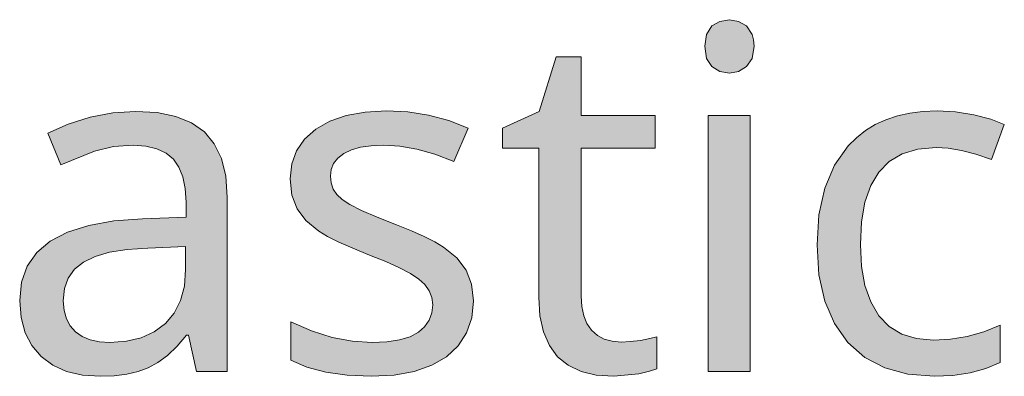
# Model space of a CAD drawing. Units: millimetres. Extents: x 0 to 420, y 0 to 297.
# Drawn here: x 53 to 59, y 138 to 140 of the extents above; entities that cross this region are included whole.
import ezdxf

# ---------------------------------------------------------------- set-up
doc = ezdxf.new("R2010")
doc.units = ezdxf.units.MM
doc.header["$MEASUREMENT"] = 0
doc.layers.add('Layer 1', color=7, linetype='Continuous', lineweight=0)

# ---------------------------------------------------------------- blocks, each defined once
blk = doc.blocks.new('Block_0')
at = {"layer": 'Layer 1', "true_color": 0x000000, "transparency": 33554687}
h = blk.add_hatch(color=18, dxfattribs=at)
h.dxf.hatch_style = 2
h.paths.add_polyline_path([(57.2342, 139.9786), (57.2436, 139.9078), (57.2749, 139.86), (57.3215, 139.8312), (57.3786, 139.8219), (57.4315, 139.8312), (57.4781, 139.86), (57.5107, 139.9078), (57.5217, 139.9786), (57.5187, 140.0162), (57.5107, 140.048), (57.4781, 140.0971), (57.4315, 140.1242), (57.3786, 140.1339), (57.3215, 140.1242), (57.2749, 140.0971), (57.2436, 140.048), (57.2342, 139.9786)])
h = blk.add_hatch(color=18, dxfattribs=at)
h.dxf.hatch_style = 2
h.paths.add_polyline_path([(56.7466, 138.2509), (56.6936, 138.2552), (56.6471, 138.2674), (56.6073, 138.2894), (56.5734, 138.3203), (56.5463, 138.3589), (56.5273, 138.405), (56.5158, 138.4579), (56.512, 138.5193), (56.512, 139.3833), (56.9438, 139.3833), (56.9438, 139.5738), (56.512, 139.5738), (56.512, 139.9172), (56.3664, 139.9172), (56.2682, 139.5984), (56.0544, 139.5002), (56.0544, 139.3833), (56.2657, 139.3833), (56.2657, 138.5125), (56.2724, 138.4042), (56.2927, 138.3098), (56.327, 138.2298), (56.3745, 138.1654), (56.4363, 138.115), (56.512, 138.0795), (56.6009, 138.0579), (56.7042, 138.0507), (56.8486, 138.0659), (56.9112, 138.0799), (56.9548, 138.0943), (56.9548, 138.2823), (56.9142, 138.2708), (56.8583, 138.2607), (56.7982, 138.2535), (56.7466, 138.2509)])
h = blk.add_hatch(color=18, dxfattribs=at)
h.dxf.hatch_style = 2
edge = h.paths.add_edge_path()
edge.add_spline(control_points=[(54.2684, 138.0782), (54.2684, 138.0782), (54.2205, 138.2907), (54.2205, 138.2907), (54.2205, 138.2907), (54.21, 138.2907), (54.21, 138.2907), (54.21, 138.2907), (54.1541, 138.226), (54.1541, 138.226), (54.1541, 138.226), (54.0982, 138.1726), (54.0982, 138.1726), (54.0982, 138.1726), (54.0423, 138.1307), (54.0423, 138.1307), (54.0423, 138.1307), (53.9864, 138.0998), (53.9864, 138.0998), (53.9864, 138.0998), (53.9276, 138.0782), (53.9276, 138.0782), (53.9276, 138.0782), (53.8611, 138.063), (53.8611, 138.063), (53.8611, 138.063), (53.7879, 138.0537), (53.7879, 138.0537), (53.7879, 138.0537), (53.707, 138.0507), (53.707, 138.0507), (53.707, 138.0507), (53.6025, 138.0579), (53.6025, 138.0579), (53.6025, 138.0579), (53.5093, 138.0795), (53.5093, 138.0795), (53.5093, 138.0795), (53.4293, 138.1155), (53.4293, 138.1155), (53.4293, 138.1155), (53.3612, 138.1667), (53.3612, 138.1667), (53.3612, 138.1667), (53.3061, 138.2298), (53.3061, 138.2298), (53.3061, 138.2298), (53.2672, 138.3055), (53.2672, 138.3055), (53.2672, 138.3055), (53.2435, 138.3936), (53.2435, 138.3936), (53.2435, 138.3936), (53.2359, 138.4935), (53.2359, 138.4935), (53.2359, 138.4935), (53.2464, 138.6002), (53.2464, 138.6002), (53.2464, 138.6002), (53.279, 138.6937), (53.279, 138.6937), (53.279, 138.6937), (53.3353, 138.7733), (53.3353, 138.7733), (53.3353, 138.7733), (53.4141, 138.8398), (53.4141, 138.8398), (53.4141, 138.8398), (53.5153, 138.8927), (53.5153, 138.8927), (53.5153, 138.8927), (53.6389, 138.9321), (53.6389, 138.9321), (53.6389, 138.9321), (53.7849, 138.9583), (53.7849, 138.9583), (53.7849, 138.9583), (53.9534, 138.9706), (53.9534, 138.9706), (53.9534, 138.9706), (54.207, 138.9799), (54.207, 138.9799), (54.207, 138.9799), (54.207, 139.0684), (54.207, 139.0684), (54.207, 139.0684), (54.2023, 139.1475), (54.2023, 139.1475), (54.2023, 139.1475), (54.1879, 139.2157), (54.1879, 139.2157), (54.1879, 139.2157), (54.1655, 139.2729), (54.1655, 139.2729), (54.1655, 139.2729), (54.1333, 139.319), (54.1333, 139.319), (54.1333, 139.319), (54.091, 139.355), (54.091, 139.355), (54.091, 139.355), (54.0368, 139.3804), (54.0368, 139.3804), (54.0368, 139.3804), (53.9729, 139.3956), (53.9729, 139.3956), (53.9729, 139.3956), (53.898, 139.4007), (53.898, 139.4007), (53.898, 139.4007), (53.7824, 139.3922), (53.7824, 139.3922), (53.7824, 139.3922), (53.6732, 139.3656), (53.6732, 139.3656), (53.6732, 139.3656), (53.4755, 139.2864), (53.4755, 139.2864), (53.4755, 139.2864), (53.4005, 139.4706), (53.4005, 139.4706), (53.4005, 139.4706), (53.5186, 139.5239), (53.5186, 139.5239), (53.5186, 139.5239), (53.6469, 139.5645), (53.6469, 139.5645), (53.6469, 139.5645), (53.7798, 139.5899), (53.7798, 139.5899), (53.7798, 139.5899), (53.9115, 139.5984), (53.9115, 139.5984), (53.9115, 139.5984), (54.0377, 139.5908), (54.0377, 139.5908), (54.0377, 139.5908), (54.1469, 139.5683), (54.1469, 139.5683), (54.1469, 139.5683), (54.2392, 139.5311), (54.2392, 139.5311), (54.2392, 139.5311), (54.3145, 139.4786), (54.3145, 139.4786), (54.3145, 139.4786), (54.3717, 139.4096), (54.3717, 139.4096), (54.3717, 139.4096), (54.4127, 139.3232), (54.4127, 139.3232), (54.4127, 139.3232), (54.4381, 139.2191), (54.4381, 139.2191), (54.4381, 139.2191), (54.4466, 139.0972), (54.4466, 139.0972), (54.4466, 139.0972), (54.4466, 138.0782), (54.4466, 138.0782), (54.4466, 138.0782), (54.2684, 138.0782), (54.2684, 138.0782)], knot_values=[0, 0, 0, 0, 1, 1, 1, 2, 2, 2, 3, 3, 3, 4, 4, 4, 5, 5, 5, 6, 6, 6, 7, 7, 7, 8, 8, 8, 9, 9, 9, 10, 10, 10, 11, 11, 11, 12, 12, 12, 13, 13, 13, 14, 14, 14, 15, 15, 15, 16, 16, 16, 17, 17, 17, 18, 18, 18, 19, 19, 19, 20, 20, 20, 21, 21, 21, 22, 22, 22, 23, 23, 23, 24, 24, 24, 25, 25, 25, 26, 26, 26, 27, 27, 27, 28, 28, 28, 29, 29, 29, 30, 30, 30, 31, 31, 31, 32, 32, 32, 33, 33, 33, 34, 34, 34, 35, 35, 35, 36, 36, 36, 37, 37, 37, 38, 38, 38, 39, 39, 39, 40, 40, 40, 41, 41, 41, 42, 42, 42, 43, 43, 43, 44, 44, 44, 45, 45, 45, 46, 46, 46, 47, 47, 47, 48, 48, 48, 49, 49, 49, 50, 50, 50, 51, 51, 51, 52, 52, 52, 53, 53, 53, 54, 54, 54, 54], degree=3, periodic=0)
edge.add_line((54.2684, 138.0782), (54.2684, 138.0782))
edge = h.paths.add_edge_path()
edge.add_spline(control_points=[(53.7629, 138.2484), (53.7629, 138.2484), (53.8594, 138.2552), (53.8594, 138.2552), (53.8594, 138.2552), (53.9454, 138.2755), (53.9454, 138.2755), (53.9454, 138.2755), (54.0216, 138.3102), (54.0216, 138.3102), (54.0216, 138.3102), (54.0859, 138.3589), (54.0859, 138.3589), (54.0859, 138.3589), (54.1371, 138.4203), (54.1371, 138.4203), (54.1371, 138.4203), (54.1744, 138.4935), (54.1744, 138.4935), (54.1744, 138.4935), (54.1968, 138.5782), (54.1968, 138.5782), (54.1968, 138.5782), (54.2044, 138.6747), (54.2044, 138.6747), (54.2044, 138.6747), (54.2044, 138.8097), (54.2044, 138.8097), (54.2044, 138.8097), (53.9835, 138.8), (53.9835, 138.8), (53.9835, 138.8), (53.8637, 138.7915), (53.8637, 138.7915), (53.8637, 138.7915), (53.7608, 138.775), (53.7608, 138.775), (53.7608, 138.775), (53.6757, 138.7505), (53.6757, 138.7505), (53.6757, 138.7505), (53.6075, 138.7183), (53.6075, 138.7183), (53.6075, 138.7183), (53.5559, 138.676), (53.5559, 138.676), (53.5559, 138.676), (53.5191, 138.6243), (53.5191, 138.6243), (53.5191, 138.6243), (53.4975, 138.5629), (53.4975, 138.5629), (53.4975, 138.5629), (53.4903, 138.491), (53.4903, 138.491), (53.4903, 138.491), (53.4949, 138.4355), (53.4949, 138.4355), (53.4949, 138.4355), (53.5081, 138.3872), (53.5081, 138.3872), (53.5081, 138.3872), (53.5301, 138.3458), (53.5301, 138.3458), (53.5301, 138.3458), (53.5614, 138.311), (53.5614, 138.311), (53.5614, 138.311), (53.6004, 138.2835), (53.6004, 138.2835), (53.6004, 138.2835), (53.6469, 138.2632), (53.6469, 138.2632), (53.6469, 138.2632), (53.7011, 138.2522), (53.7011, 138.2522), (53.7011, 138.2522), (53.7629, 138.2484), (53.7629, 138.2484)], knot_values=[0, 0, 0, 0, 1, 1, 1, 2, 2, 2, 3, 3, 3, 4, 4, 4, 5, 5, 5, 6, 6, 6, 7, 7, 7, 8, 8, 8, 9, 9, 9, 10, 10, 10, 11, 11, 11, 12, 12, 12, 13, 13, 13, 14, 14, 14, 15, 15, 15, 16, 16, 16, 17, 17, 17, 18, 18, 18, 19, 19, 19, 20, 20, 20, 21, 21, 21, 22, 22, 22, 23, 23, 23, 24, 24, 24, 25, 25, 25, 26, 26, 26, 26], degree=3, periodic=0)
edge.add_line((53.7629, 138.2484), (53.7629, 138.2484))
h = blk.add_hatch(color=18, dxfattribs=at)
h.dxf.hatch_style = 2
h.paths.add_polyline_path([(55.8842, 138.491), (55.8736, 138.5883), (55.8419, 138.6709), (55.7877, 138.742), (55.7098, 138.8055), (55.6594, 138.836), (55.5968, 138.8677), (55.5219, 138.9007), (55.4346, 138.935), (55.3212, 138.9799), (55.2306, 139.0197), (55.1624, 139.0544), (55.1172, 139.0836), (55.0871, 139.1124), (55.0655, 139.1446), (55.0532, 139.1806), (55.049, 139.2195), (55.0532, 139.2593), (55.068, 139.2944), (55.093, 139.3253), (55.1282, 139.352), (55.1718, 139.3732), (55.2247, 139.3884), (55.2878, 139.3977), (55.3597, 139.4007), (55.4537, 139.3948), (55.5532, 139.377), (55.6586, 139.3474), (55.7695, 139.3055), (55.8529, 139.5002), (55.7399, 139.5446), (55.6226, 139.576), (55.5011, 139.595), (55.3758, 139.6014), (55.2518, 139.5942), (55.1417, 139.5738), (55.046, 139.5412), (54.9643, 139.4951), (54.8987, 139.4367), (54.8513, 139.3681), (54.8238, 139.2911), (54.8145, 139.2047), (54.8246, 139.109), (54.8543, 139.029), (54.9063, 138.96), (54.9808, 138.8982), (55.0316, 138.8681), (55.0981, 138.8347), (55.1802, 138.7987), (55.278, 138.7593), (55.3733, 138.7208), (55.4533, 138.6848), (55.5172, 138.6505), (55.5655, 138.6188), (55.601, 138.5862), (55.6264, 138.5507), (55.6421, 138.5113), (55.6472, 138.4689), (55.6417, 138.4211), (55.6252, 138.3779), (55.5993, 138.3407), (55.5625, 138.3081), (55.5138, 138.2823), (55.452, 138.2632), (55.3792, 138.2522), (55.2928, 138.2484), (55.1773, 138.256), (55.0596, 138.2784), (54.9394, 138.3157), (54.8174, 138.3682), (54.8174, 138.1447), (54.9123, 138.1036), (55.0219, 138.0744), (55.1472, 138.0566), (55.2873, 138.0507), (55.4207, 138.0579), (55.5379, 138.0795), (55.6404, 138.115), (55.7276, 138.1654), (55.7953, 138.2285), (55.8444, 138.3043), (55.8741, 138.3919), (55.8842, 138.491)])
h = blk.add_hatch(color=18, dxfattribs=at)
h.dxf.hatch_style = 2
h.paths.add_polyline_path([(58.572, 138.0507), (58.6825, 138.0558), (58.7836, 138.071), (58.8751, 138.096), (58.9576, 138.1311), (58.9576, 138.3491), (58.862, 138.311), (58.765, 138.2839), (58.6676, 138.2674), (58.5694, 138.2619), (58.47, 138.2708), (58.384, 138.2975), (58.3104, 138.3419), (58.2507, 138.405), (58.2028, 138.485), (58.169, 138.5807), (58.1495, 138.6925), (58.1427, 138.8207), (58.1495, 138.9524), (58.169, 139.0671), (58.2028, 139.1645), (58.2507, 139.2441), (58.3104, 139.3055), (58.3866, 139.3503), (58.4784, 139.3783), (58.5843, 139.3872), (58.6545, 139.3829), (58.7316, 139.3694), (58.8158, 139.3474), (58.9073, 139.3165), (58.9822, 139.5209), (58.903, 139.5527), (58.8048, 139.5781), (58.6981, 139.5954), (58.5898, 139.6014), (58.5076, 139.598), (58.4306, 139.5882), (58.3586, 139.5722), (58.2913, 139.5493), (58.2291, 139.5209), (58.1715, 139.4862), (58.1186, 139.4447), (58.0708, 139.3969), (57.9912, 139.2843), (57.9344, 139.1501), (57.9006, 138.9947), (57.8896, 138.8178), (57.9006, 138.6429), (57.9344, 138.4897), (57.9907, 138.3585), (58.0695, 138.2484), (58.1681, 138.1616), (58.2845, 138.0998), (58.4192, 138.063), (58.572, 138.0507)])
h = blk.add_hatch(color=18, dxfattribs=at)
h.dxf.hatch_style = 2
h.paths.add_polyline_path([(57.4984, 138.0782), (57.4984, 139.5738), (57.2533, 139.5738), (57.2533, 138.0782), (57.4984, 138.0782)])
at = {"layer": 'Layer 1'}
for points in [[(57.2342, 139.9786), (57.2436, 139.9078), (57.2749, 139.86), (57.3215, 139.8312), (57.3786, 139.8219), (57.4315, 139.8312), (57.4781, 139.86), (57.5107, 139.9078), (57.5217, 139.9786), (57.5187, 140.0162), (57.5107, 140.048), (57.4781, 140.0971), (57.4315, 140.1242), (57.3786, 140.1339), (57.3215, 140.1242), (57.2749, 140.0971), (57.2436, 140.048), (57.2342, 139.9786)], [(56.7466, 138.2509), (56.6936, 138.2552), (56.6471, 138.2674), (56.6073, 138.2894), (56.5734, 138.3203), (56.5463, 138.3589), (56.5273, 138.405), (56.5158, 138.4579), (56.512, 138.5193), (56.512, 139.3833), (56.9438, 139.3833), (56.9438, 139.5738), (56.512, 139.5738), (56.512, 139.9172), (56.3664, 139.9172), (56.2682, 139.5984), (56.0544, 139.5002), (56.0544, 139.3833), (56.2657, 139.3833), (56.2657, 138.5125), (56.2724, 138.4042), (56.2927, 138.3098), (56.327, 138.2298), (56.3745, 138.1654), (56.4363, 138.115), (56.512, 138.0795), (56.6009, 138.0579), (56.7042, 138.0507), (56.8486, 138.0659), (56.9112, 138.0799), (56.9548, 138.0943), (56.9548, 138.2823), (56.9142, 138.2708), (56.8583, 138.2607), (56.7982, 138.2535), (56.7466, 138.2509)], [(55.8842, 138.491), (55.8736, 138.5883), (55.8419, 138.6709), (55.7877, 138.742), (55.7098, 138.8055), (55.6594, 138.836), (55.5968, 138.8677), (55.5219, 138.9007), (55.4346, 138.935), (55.3212, 138.9799), (55.2306, 139.0197), (55.1624, 139.0544), (55.1172, 139.0836), (55.0871, 139.1124), (55.0655, 139.1446), (55.0532, 139.1806), (55.049, 139.2195), (55.0532, 139.2593), (55.068, 139.2944), (55.093, 139.3253), (55.1282, 139.352), (55.1718, 139.3732), (55.2247, 139.3884), (55.2878, 139.3977), (55.3597, 139.4007), (55.4537, 139.3948), (55.5532, 139.377), (55.6586, 139.3474), (55.7695, 139.3055), (55.8529, 139.5002), (55.7399, 139.5446), (55.6226, 139.576), (55.5011, 139.595), (55.3758, 139.6014), (55.2518, 139.5942), (55.1417, 139.5738), (55.046, 139.5412), (54.9643, 139.4951), (54.8987, 139.4367), (54.8513, 139.3681), (54.8238, 139.2911), (54.8145, 139.2047), (54.8246, 139.109), (54.8543, 139.029), (54.9063, 138.96), (54.9808, 138.8982), (55.0316, 138.8681), (55.0981, 138.8347), (55.1802, 138.7987), (55.278, 138.7593), (55.3733, 138.7208), (55.4533, 138.6848), (55.5172, 138.6505), (55.5655, 138.6188), (55.601, 138.5862), (55.6264, 138.5507), (55.6421, 138.5113), (55.6472, 138.4689), (55.6417, 138.4211), (55.6252, 138.3779), (55.5993, 138.3407), (55.5625, 138.3081), (55.5138, 138.2823), (55.452, 138.2632), (55.3792, 138.2522), (55.2928, 138.2484), (55.1773, 138.256), (55.0596, 138.2784), (54.9394, 138.3157), (54.8174, 138.3682), (54.8174, 138.1447), (54.9123, 138.1036), (55.0219, 138.0744), (55.1472, 138.0566), (55.2873, 138.0507), (55.4207, 138.0579), (55.5379, 138.0795), (55.6404, 138.115), (55.7276, 138.1654), (55.7953, 138.2285), (55.8444, 138.3043), (55.8741, 138.3919), (55.8842, 138.491)], [(58.572, 138.0507), (58.6825, 138.0558), (58.7836, 138.071), (58.8751, 138.096), (58.9576, 138.1311), (58.9576, 138.3491), (58.862, 138.311), (58.765, 138.2839), (58.6676, 138.2674), (58.5694, 138.2619), (58.47, 138.2708), (58.384, 138.2975), (58.3104, 138.3419), (58.2507, 138.405), (58.2028, 138.485), (58.169, 138.5807), (58.1495, 138.6925), (58.1427, 138.8207), (58.1495, 138.9524), (58.169, 139.0671), (58.2028, 139.1645), (58.2507, 139.2441), (58.3104, 139.3055), (58.3866, 139.3503), (58.4784, 139.3783), (58.5843, 139.3872), (58.6545, 139.3829), (58.7316, 139.3694), (58.8158, 139.3474), (58.9073, 139.3165), (58.9822, 139.5209), (58.903, 139.5527), (58.8048, 139.5781), (58.6981, 139.5954), (58.5898, 139.6014), (58.5076, 139.598), (58.4306, 139.5882), (58.3586, 139.5722), (58.2913, 139.5493), (58.2291, 139.5209), (58.1715, 139.4862), (58.1186, 139.4447), (58.0708, 139.3969), (57.9912, 139.2843), (57.9344, 139.1501), (57.9006, 138.9947), (57.8896, 138.8178), (57.9006, 138.6429), (57.9344, 138.4897), (57.9907, 138.3585), (58.0695, 138.2484), (58.1681, 138.1616), (58.2845, 138.0998), (58.4192, 138.063), (58.572, 138.0507)], [(57.4984, 138.0782), (57.4984, 139.5738), (57.2533, 139.5738), (57.2533, 138.0782), (57.4984, 138.0782)]]:
    blk.add_lwpolyline(points, dxfattribs=at)
for points, knots in [([(54.2684, 138.0782), (54.2684, 138.0782), (54.2205, 138.2907), (54.2205, 138.2907), (54.2205, 138.2907), (54.21, 138.2907), (54.21, 138.2907), (54.21, 138.2907), (54.1541, 138.226), (54.1541, 138.226), (54.1541, 138.226), (54.0982, 138.1726), (54.0982, 138.1726), (54.0982, 138.1726), (54.0423, 138.1307), (54.0423, 138.1307), (54.0423, 138.1307), (53.9864, 138.0998), (53.9864, 138.0998), (53.9864, 138.0998), (53.9276, 138.0782), (53.9276, 138.0782), (53.9276, 138.0782), (53.8611, 138.063), (53.8611, 138.063), (53.8611, 138.063), (53.7879, 138.0537), (53.7879, 138.0537), (53.7879, 138.0537), (53.707, 138.0507), (53.707, 138.0507), (53.707, 138.0507), (53.6025, 138.0579), (53.6025, 138.0579), (53.6025, 138.0579), (53.5093, 138.0795), (53.5093, 138.0795), (53.5093, 138.0795), (53.4293, 138.1155), (53.4293, 138.1155), (53.4293, 138.1155), (53.3612, 138.1667), (53.3612, 138.1667), (53.3612, 138.1667), (53.3061, 138.2298), (53.3061, 138.2298), (53.3061, 138.2298), (53.2672, 138.3055), (53.2672, 138.3055), (53.2672, 138.3055), (53.2435, 138.3936), (53.2435, 138.3936), (53.2435, 138.3936), (53.2359, 138.4935), (53.2359, 138.4935), (53.2359, 138.4935), (53.2464, 138.6002), (53.2464, 138.6002), (53.2464, 138.6002), (53.279, 138.6937), (53.279, 138.6937), (53.279, 138.6937), (53.3353, 138.7733), (53.3353, 138.7733), (53.3353, 138.7733), (53.4141, 138.8398), (53.4141, 138.8398), (53.4141, 138.8398), (53.5153, 138.8927), (53.5153, 138.8927), (53.5153, 138.8927), (53.6389, 138.9321), (53.6389, 138.9321), (53.6389, 138.9321), (53.7849, 138.9583), (53.7849, 138.9583), (53.7849, 138.9583), (53.9534, 138.9706), (53.9534, 138.9706), (53.9534, 138.9706), (54.207, 138.9799), (54.207, 138.9799), (54.207, 138.9799), (54.207, 139.0684), (54.207, 139.0684), (54.207, 139.0684), (54.2023, 139.1475), (54.2023, 139.1475), (54.2023, 139.1475), (54.1879, 139.2157), (54.1879, 139.2157), (54.1879, 139.2157), (54.1655, 139.2729), (54.1655, 139.2729), (54.1655, 139.2729), (54.1333, 139.319), (54.1333, 139.319), (54.1333, 139.319), (54.091, 139.355), (54.091, 139.355), (54.091, 139.355), (54.0368, 139.3804), (54.0368, 139.3804), (54.0368, 139.3804), (53.9729, 139.3956), (53.9729, 139.3956), (53.9729, 139.3956), (53.898, 139.4007), (53.898, 139.4007), (53.898, 139.4007), (53.7824, 139.3922), (53.7824, 139.3922), (53.7824, 139.3922), (53.6732, 139.3656), (53.6732, 139.3656), (53.6732, 139.3656), (53.4755, 139.2864), (53.4755, 139.2864), (53.4755, 139.2864), (53.4005, 139.4706), (53.4005, 139.4706), (53.4005, 139.4706), (53.5186, 139.5239), (53.5186, 139.5239), (53.5186, 139.5239), (53.6469, 139.5645), (53.6469, 139.5645), (53.6469, 139.5645), (53.7798, 139.5899), (53.7798, 139.5899), (53.7798, 139.5899), (53.9115, 139.5984), (53.9115, 139.5984), (53.9115, 139.5984), (54.0377, 139.5908), (54.0377, 139.5908), (54.0377, 139.5908), (54.1469, 139.5683), (54.1469, 139.5683), (54.1469, 139.5683), (54.2392, 139.5311), (54.2392, 139.5311), (54.2392, 139.5311), (54.3145, 139.4786), (54.3145, 139.4786), (54.3145, 139.4786), (54.3717, 139.4096), (54.3717, 139.4096), (54.3717, 139.4096), (54.4127, 139.3232), (54.4127, 139.3232), (54.4127, 139.3232), (54.4381, 139.2191), (54.4381, 139.2191), (54.4381, 139.2191), (54.4466, 139.0972), (54.4466, 139.0972), (54.4466, 139.0972), (54.4466, 138.0782), (54.4466, 138.0782), (54.4466, 138.0782), (54.2684, 138.0782), (54.2684, 138.0782)], [0, 0, 0, 0, 1, 1, 1, 2, 2, 2, 3, 3, 3, 4, 4, 4, 5, 5, 5, 6, 6, 6, 7, 7, 7, 8, 8, 8, 9, 9, 9, 10, 10, 10, 11, 11, 11, 12, 12, 12, 13, 13, 13, 14, 14, 14, 15, 15, 15, 16, 16, 16, 17, 17, 17, 18, 18, 18, 19, 19, 19, 20, 20, 20, 21, 21, 21, 22, 22, 22, 23, 23, 23, 24, 24, 24, 25, 25, 25, 26, 26, 26, 27, 27, 27, 28, 28, 28, 29, 29, 29, 30, 30, 30, 31, 31, 31, 32, 32, 32, 33, 33, 33, 34, 34, 34, 35, 35, 35, 36, 36, 36, 37, 37, 37, 38, 38, 38, 39, 39, 39, 40, 40, 40, 41, 41, 41, 42, 42, 42, 43, 43, 43, 44, 44, 44, 45, 45, 45, 46, 46, 46, 47, 47, 47, 48, 48, 48, 49, 49, 49, 50, 50, 50, 51, 51, 51, 52, 52, 52, 53, 53, 53, 54, 54, 54, 54]), ([(53.7629, 138.2484), (53.7629, 138.2484), (53.8594, 138.2552), (53.8594, 138.2552), (53.8594, 138.2552), (53.9454, 138.2755), (53.9454, 138.2755), (53.9454, 138.2755), (54.0216, 138.3102), (54.0216, 138.3102), (54.0216, 138.3102), (54.0859, 138.3589), (54.0859, 138.3589), (54.0859, 138.3589), (54.1371, 138.4203), (54.1371, 138.4203), (54.1371, 138.4203), (54.1744, 138.4935), (54.1744, 138.4935), (54.1744, 138.4935), (54.1968, 138.5782), (54.1968, 138.5782), (54.1968, 138.5782), (54.2044, 138.6747), (54.2044, 138.6747), (54.2044, 138.6747), (54.2044, 138.8097), (54.2044, 138.8097), (54.2044, 138.8097), (53.9835, 138.8), (53.9835, 138.8), (53.9835, 138.8), (53.8637, 138.7915), (53.8637, 138.7915), (53.8637, 138.7915), (53.7608, 138.775), (53.7608, 138.775), (53.7608, 138.775), (53.6757, 138.7505), (53.6757, 138.7505), (53.6757, 138.7505), (53.6075, 138.7183), (53.6075, 138.7183), (53.6075, 138.7183), (53.5559, 138.676), (53.5559, 138.676), (53.5559, 138.676), (53.5191, 138.6243), (53.5191, 138.6243), (53.5191, 138.6243), (53.4975, 138.5629), (53.4975, 138.5629), (53.4975, 138.5629), (53.4903, 138.491), (53.4903, 138.491), (53.4903, 138.491), (53.4949, 138.4355), (53.4949, 138.4355), (53.4949, 138.4355), (53.5081, 138.3872), (53.5081, 138.3872), (53.5081, 138.3872), (53.5301, 138.3458), (53.5301, 138.3458), (53.5301, 138.3458), (53.5614, 138.311), (53.5614, 138.311), (53.5614, 138.311), (53.6004, 138.2835), (53.6004, 138.2835), (53.6004, 138.2835), (53.6469, 138.2632), (53.6469, 138.2632), (53.6469, 138.2632), (53.7011, 138.2522), (53.7011, 138.2522), (53.7011, 138.2522), (53.7629, 138.2484), (53.7629, 138.2484)], [0, 0, 0, 0, 1, 1, 1, 2, 2, 2, 3, 3, 3, 4, 4, 4, 5, 5, 5, 6, 6, 6, 7, 7, 7, 8, 8, 8, 9, 9, 9, 10, 10, 10, 11, 11, 11, 12, 12, 12, 13, 13, 13, 14, 14, 14, 15, 15, 15, 16, 16, 16, 17, 17, 17, 18, 18, 18, 19, 19, 19, 20, 20, 20, 21, 21, 21, 22, 22, 22, 23, 23, 23, 24, 24, 24, 25, 25, 25, 26, 26, 26, 26])]:
    blk.add_open_spline(points, degree=3, knots=knots, dxfattribs=at)

msp = doc.modelspace()

# ---------------------------------------------------------------- block references
at = {"layer": 'Layer 1'}
msp.add_blockref('Block_0', (0, 0), dxfattribs=at)

doc.saveas('drawing.dxf')
